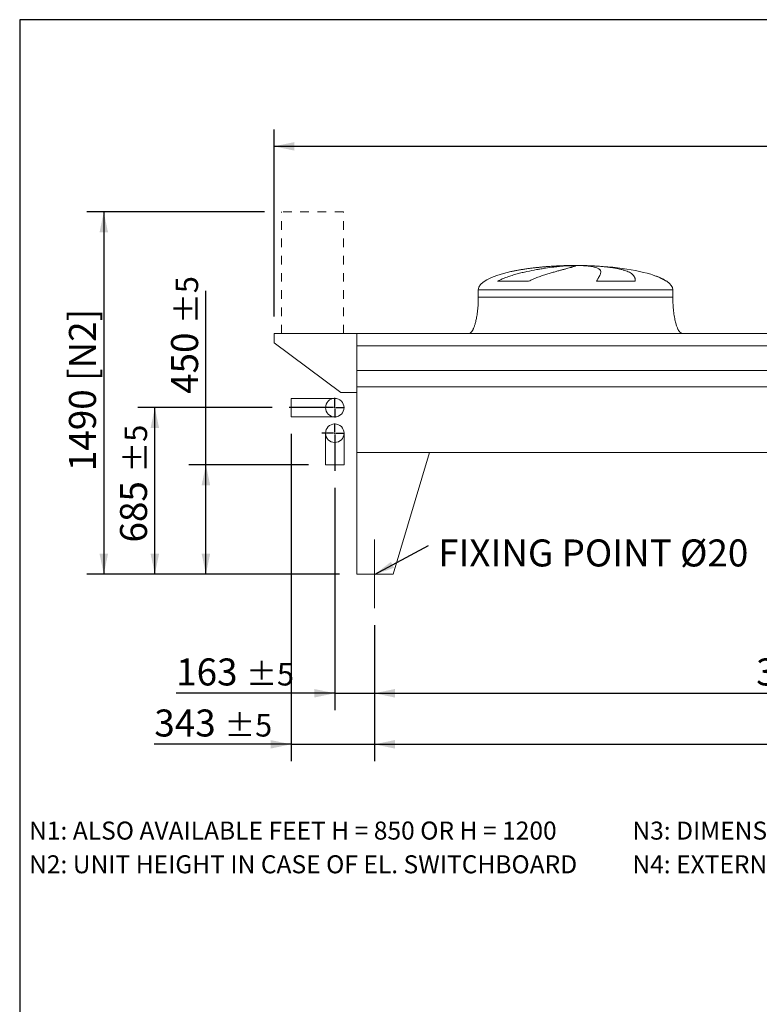
# Model space of a CAD drawing. Units: millimetres. Extents: x 205 to 14539, y 134 to 10173.
# Drawn here: x 205 to 3246, y 6123 to 10173 of the extents above; entities that cross this region are included whole.
import ezdxf

# ---------------------------------------------------------------- set-up
doc = ezdxf.new("R2010")
doc.units = ezdxf.units.MM
doc.header["$LTSCALE"] = 70
for name, pattern in [('SLD-Center', [19.05, 15.24, -1.27, 1.27, -1.27]), ('SLD-Solid', [0]), ('SLD-Stitch', [1.016, 0.508, -0.508])]:
    doc.linetypes.add(name, pattern=pattern)
doc.layers.add('GEOMETRY', color=7, linetype='SLD-Solid')
doc.layers.add('TITLE', color=7, linetype='SLD-Solid')
doc.styles.add('SLDTEXTSTYLE0', font='TXT', dxfattribs={"width": 0.605})
doc.dimstyles.new('SLDDIMSTYLE1', dxfattribs={"dimtxt": 107.869384765625, "dimasz": 83.99999999999999, "dimexe": 0, "dimexo": 0.0625, "dimgap": 26.96734619140625, "dimtad": 1, "dimdec": 0, "dimrnd": 1e-09, "dimzin": 12, "dimdsep": 46, "dimtxsty": 'SLDTEXTSTYLE0', "dimsah": 1, "dimcen": 0.09, "dimadec": 0, "dimazin": 3, "dimtol": 1, "dimtp": 5, "dimtm": 5, "dimtfac": 1, "dimtdec": 0, "dimtofl": 0, "dimtmove": 0, "dimatfit": 3, "dimfxl": 1, "dimfrac": 2, "dimtolj": 1, "dimarcsym": 0})
doc.dimstyles.new('SLDDIMSTYLE2', dxfattribs={"dimtxt": 107.869384765625, "dimasz": 83.99999999999999, "dimexe": 0, "dimexo": 0.0625, "dimgap": 26.96734619140625, "dimtad": 1, "dimdec": 0, "dimrnd": 1e-09, "dimzin": 12, "dimdsep": 46, "dimtxsty": 'SLDTEXTSTYLE0', "dimsah": 1, "dimcen": 0.09, "dimadec": 0, "dimazin": 3, "dimtol": 1, "dimtp": 7, "dimtm": 7, "dimtfac": 1, "dimtdec": 0, "dimtofl": 0, "dimtmove": 0, "dimatfit": 3, "dimfxl": 1, "dimfrac": 2, "dimtolj": 1, "dimarcsym": 0})
doc.dimstyles.new('SLDDIMSTYLE3', dxfattribs={"dimtxt": 107.869384765625, "dimasz": 83.99999999999999, "dimexe": 0, "dimexo": 0.0625, "dimgap": 26.96734619140625, "dimtad": 1, "dimdec": 0, "dimrnd": 1e-09, "dimzin": 12, "dimdsep": 46, "dimtxsty": 'SLDTEXTSTYLE0', "dimsah": 1, "dimcen": 0.09, "dimadec": 0, "dimazin": 3, "dimtol": 1, "dimtp": 5, "dimtm": 5, "dimtfac": 1, "dimtdec": 0, "dimtmove": 0, "dimatfit": 0, "dimfxl": 1, "dimfrac": 2, "dimtolj": 1, "dimarcsym": 0})
doc.dimstyles.new('SLDDIMSTYLE4', dxfattribs={"dimtxt": 107.869384765625, "dimasz": 83.99999999999999, "dimexe": 0, "dimexo": 0.0625, "dimgap": 26.96734619140625, "dimtad": 1, "dimdec": 0, "dimrnd": 1e-09, "dimzin": 12, "dimdsep": 46, "dimtxsty": 'SLDTEXTSTYLE0', "dimsah": 1, "dimcen": 0.09, "dimadec": 0, "dimazin": 3, "dimtfac": 1, "dimtdec": 0, "dimtofl": 0, "dimtmove": 0, "dimatfit": 3, "dimfxl": 1, "dimfrac": 2, "dimtolj": 1, "dimtzin": 12, "dimarcsym": 0})
doc.dimstyles.new('SLDDIMSTYLE6', dxfattribs={"dimtxt": 0.18, "dimasz": 83.99999999999999, "dimexe": 0, "dimexo": 0.0625, "dimgap": 0, "dimtad": 0, "dimtih": 1, "dimtoh": 1, "dimdec": 0, "dimrnd": 1e-09, "dimzin": 0, "dimdsep": 46, "dimtxsty": 'Standard', "dimsah": 1, "dimcen": 0.09, "dimadec": 0, "dimazin": 0, "dimtfac": 83.99999999999999, "dimtdec": 0, "dimtofl": 0, "dimtmove": 0, "dimatfit": 3, "dimfxl": 1, "dimfrac": 2, "dimtolj": 1, "dimtzin": 0, "dimarcsym": 0})

# ---------------------------------------------------------------- blocks, each defined once
blk = doc.blocks.new('_D_9')
at = {"layer": 'GEOMETRY'}
for p, q in [((1211.753169564339, 9382.352158920023), (480.7312428350651, 9382.352158920023)), ((550.7312428350651, 9382.352158920023), (550.7312428350651, 7892.352158920024)), ((1520.731242835068, 7892.352158920024), (480.7312428350651, 7892.352158920024))]:
    blk.add_line(p, q, dxfattribs=at)
for points in [[(550.7312428350651, 9382.352158920023), (533.2312428350651, 9298.352158920023), (568.2312428350651, 9298.352158920023)], [(550.7312428350651, 7892.352158920024), (568.2312428350651, 7976.352158920024), (533.2312428350651, 7976.352158920024)]]:
    blk.add_solid(points, dxfattribs=at)
at = {"layer": 'GEOMETRY', "char_height": 111.125, "attachment_point": 1, "rotation": 90.00000000000041, "style": 'SLDTEXTSTYLE0'}
for s, insert in [('[N2]', (407.4835902529046, 8687.255542465598)), ('1490', (407.4835902529072, 8316.324401320071))]:
    blk.add_mtext(s, dxfattribs=dict(at, insert=insert))
blk = doc.blocks.new('_D_11')
at = {"layer": 'GEOMETRY'}
for p, q in [((1243.696564671541, 8577.352158920023), (690.7312428350674, 8577.352158920023)), ((760.7312428350675, 7892.352158920023), (760.7312428350675, 8577.352158920023)), ((1520.731242835068, 7892.352158920023), (690.7312428350675, 7892.352158920023))]:
    blk.add_line(p, q, dxfattribs=at)
for points in [[(760.7312428350675, 8577.352158920023), (743.2312428350675, 8493.352158920023), (778.2312428350675, 8493.352158920023)], [(760.7312428350675, 7892.352158920023), (778.2312428350675, 7976.352158920023), (743.2312428350675, 7976.352158920023)]]:
    blk.add_solid(points, dxfattribs=at)
at = {"layer": 'GEOMETRY', "attachment_point": 1, "rotation": 90, "style": 'SLDTEXTSTYLE0'}
for s, insert, char_height in [('±5', (636.1106302467546, 8310.736126721951), 92.60416666666667), ('685', (617.4835902529074, 8022.634272919151), 111.125)]:
    blk.add_mtext(s, dxfattribs=dict(at, insert=insert, char_height=char_height))
blk = doc.blocks.new('_D_12')
at = {"layer": 'GEOMETRY'}
for p, q in [((1663.731242835068, 7682.352158920024), (1663.731242835068, 7122.342351819764)), ((10317.73124283507, 7682.352158920024), (10317.73124283507, 7122.342351819764)), ((1663.731242835068, 7192.342351819764), (10317.73124283507, 7192.342351819764))]:
    blk.add_line(p, q, dxfattribs=at)
for points in [[(1663.731242835068, 7192.342351819764), (1747.731242835068, 7174.842351819764), (1747.731242835068, 7209.842351819764)], [(10317.73124283507, 7192.342351819764), (10233.73124283507, 7209.842351819764), (10233.73124283507, 7174.842351819764)]]:
    blk.add_solid(points, dxfattribs=at)
at = {"layer": 'GEOMETRY', "attachment_point": 1, "style": 'SLDTEXTSTYLE0'}
for s, insert, char_height in [('8654', (5737.355944491469, 7335.590004401924), 111.125), ('±5', (6107.772622979724, 7316.962964408076), 92.60416666666667)]:
    blk.add_mtext(s, dxfattribs=dict(at, insert=insert, char_height=char_height))
blk = doc.blocks.new('_D_13')
at = {"layer": 'GEOMETRY'}
for p, q in [((1250.731242835068, 8952.352158920023), (1250.731242835068, 9722.352158920023)), ((10480.73124283507, 8733.352158920023), (10480.73124283507, 9722.352158920023)), ((10480.73124283507, 9652.35215892002), (1250.731242835068, 9652.35215892002))]:
    blk.add_line(p, q, dxfattribs=at)
for points in [[(1250.731242835068, 9652.35215892002), (1334.731242835068, 9634.85215892002), (1334.731242835068, 9669.85215892002)], [(10480.73124283507, 9652.35215892002), (10396.73124283507, 9669.85215892002), (10396.73124283507, 9634.85215892002)]]:
    blk.add_solid(points, dxfattribs=at)
at = {"layer": 'GEOMETRY', "attachment_point": 1, "style": 'SLDTEXTSTYLE0'}
for s, insert, char_height in [('9230', (5612.355944491469, 9795.59981150218), 111.125), ('±7', (5982.772622979724, 9776.97277150833), 92.60416666666667)]:
    blk.add_mtext(s, dxfattribs=dict(at, insert=insert, char_height=char_height))
blk = doc.blocks.new('_D_16')
at = {"layer": 'GEOMETRY'}
for p, q in [((1500.731242835068, 8247.548766839618), (1500.731242835068, 7332.342351819763)), ((1663.731242835068, 7682.352158920024), (1663.731242835068, 7332.342351819763)), ((1500.731242835068, 7402.342351819763), (848.3982159591045, 7402.342351819763)), ((1500.731242835068, 7402.342351819763), (1663.731242835068, 7402.342351819763)), ((1663.731242835068, 7402.342351819763), (1859.731242835068, 7402.342351819763))]:
    blk.add_line(p, q, dxfattribs=at)
for points in [[(1500.731242835068, 7402.342351819763), (1416.731242835068, 7419.842351819763), (1416.731242835068, 7384.842351819763)], [(1663.731242835068, 7402.342351819763), (1747.731242835068, 7384.842351819763), (1747.731242835068, 7419.842351819763)]]:
    blk.add_solid(points, dxfattribs=at)
at = {"layer": 'GEOMETRY', "attachment_point": 1, "style": 'SLDTEXTSTYLE0'}
for s, insert, char_height in [('163', (848.3982159591045, 7545.590004401922), 111.125), ('±5', (1136.500069761905, 7526.962964408074), 92.60416666666667)]:
    blk.add_mtext(s, dxfattribs=dict(at, insert=insert, char_height=char_height))
blk = doc.blocks.new('_D_17')
at = {"layer": 'GEOMETRY'}
for p, q in [((1320.731242835068, 8469.352158920023), (1320.731242835068, 7122.342351819763)), ((1663.731242835068, 7682.352158920024), (1663.731242835068, 7122.342351819763)), ((1320.731242835068, 7192.342351819763), (758.5133568341906, 7192.342351819763)), ((1320.731242835068, 7192.342351819763), (1663.731242835068, 7192.342351819763)), ((1663.731242835068, 7192.342351819763), (1859.731242835068, 7192.342351819763))]:
    blk.add_line(p, q, dxfattribs=at)
for points in [[(1320.731242835068, 7192.342351819763), (1236.731242835068, 7209.842351819763), (1236.731242835068, 7174.842351819763)], [(1663.731242835068, 7192.342351819763), (1747.731242835068, 7174.842351819763), (1747.731242835068, 7209.842351819763)]]:
    blk.add_solid(points, dxfattribs=at)
at = {"layer": 'GEOMETRY', "attachment_point": 1, "style": 'SLDTEXTSTYLE0'}
for s, insert, char_height in [('343', (758.5133568341902, 7335.590004401924), 111.125), ('±5', (1046.61521063699, 7316.962964408076), 92.60416666666667)]:
    blk.add_mtext(s, dxfattribs=dict(at, insert=insert, char_height=char_height))
blk = doc.blocks.new('_D_18')
at = {"layer": 'GEOMETRY'}
for p, q in [((970.7312428350687, 8342.352158920023), (970.7312428350687, 9058.423336155525)), ((1392.731242835068, 8342.352158920023), (900.7312428350685, 8342.352158920023)), ((970.7312428350687, 7892.352158920023), (970.7312428350687, 8342.352158920023)), ((1520.731242835068, 7892.352158920023), (900.7312428350685, 7892.352158920023))]:
    blk.add_line(p, q, dxfattribs=at)
for points in [[(970.7312428350687, 8342.352158920023), (953.2312428350687, 8258.352158920023), (988.2312428350687, 8258.352158920023)], [(970.7312428350687, 7892.352158920023), (988.2312428350687, 7976.352158920023), (953.2312428350687, 7976.352158920023)]]:
    blk.add_solid(points, dxfattribs=at)
at = {"layer": 'GEOMETRY', "attachment_point": 1, "rotation": 90, "style": 'SLDTEXTSTYLE0'}
for s, insert, char_height in [('±5', (846.1106302467562, 8922.089417956582), 92.60416666666667), ('450', (827.483590252909, 8633.987564153782), 111.125)]:
    blk.add_mtext(s, dxfattribs=dict(at, insert=insert, char_height=char_height))
blk = doc.blocks.new('_D_19')
at = {"layer": 'GEOMETRY'}
for p, q in [((1663.731242835068, 7682.352158920024), (1663.731242835068, 7332.342351819763)), ((5067.731242835069, 7682.352158920024), (5067.731242835069, 7332.342351819763)), ((1663.731242835068, 7402.342351819763), (5067.731242835069, 7402.342351819763))]:
    blk.add_line(p, q, dxfattribs=at)
for points in [[(1663.731242835068, 7402.342351819763), (1747.731242835068, 7384.842351819763), (1747.731242835068, 7419.842351819763)], [(5067.731242835069, 7402.342351819763), (4983.731242835069, 7419.842351819763), (4983.731242835069, 7384.842351819763)]]:
    blk.add_solid(points, dxfattribs=at)
at = {"layer": 'GEOMETRY', "insert": (3233.285975244539, 7545.590004401922), "char_height": 111.125, "attachment_point": 1, "style": 'SLDTEXTSTYLE0'}
blk.add_mtext('3404', dxfattribs=at)
blk = doc.blocks.new('SW_NOTE_3')
at = {"layer": 'GEOMETRY', "color": 0, "insert": (39.59570594796163, 25.48040819682781), "char_height": 111.125, "attachment_point": 1, "style": 'SLDTEXTSTYLE0'}
blk.add_mtext('FIXING POINT Ø20', dxfattribs=at)
blk = doc.blocks.new('SW_CENTERMARKSYMBOL_2')
at = {"layer": 'GEOMETRY', "color": 0}
for p, q in [((-4.999999999999866, 0), (-53.21786545025714, 0)), ((0, 0), (-2.499999999999933, 0)), ((0, 5.000000000000837), (0, 40.49999999999998)), ((0, 0), (0, 2.500000000000418)), ((0, 0), (0, -2.499999999999447)), ((0, 0), (2.499999999999933, 0)), ((4.999999999999866, 0), (40.49999999999998, 0)), ((0, -4.999999999999866), (0, -154.8033920804035))]:
    blk.add_line(p, q, dxfattribs=at)
blk = doc.blocks.new('SW_CENTERMARKSYMBOL_3')
at = {"layer": 'GEOMETRY', "color": 0}
for p, q in [((-4.999999999999866, 0), (-187.0346781635273, 0)), ((0, 0), (-2.499999999999933, 0)), ((0, 4.999999999999866), (0, 40.49999999999998)), ((0, 0), (0, 2.500000000000418)), ((0, 0), (0, -2.499999999999447)), ((0, 0), (2.499999999999933, 0)), ((4.999999999999866, 0), (40.49999999999998, 0)), ((0, -4.999999999999866), (0, -40.49999999999998))]:
    blk.add_line(p, q, dxfattribs=at)

msp = doc.modelspace()

# ---------------------------------------------------------------- linework, layer by layer
at = {"color": 8, "linetype": 'SLD-Solid', "lineweight": 15}
for p, q in [((2435.731242835069, 9161.402335598312), (2438.423134438835, 9161.402335598312)), ((2515.73124283507, 9162.156655311719), (2465.731242835069, 9162.156655311719)), ((2865.73124283507, 9097.15068618771), (2864.419253372538, 9097.15068618771)), ((2090.731242835068, 9062.352158920023), (2890.731242835069, 9062.352158920023))]:
    msp.add_line(p, q, dxfattribs=at)
at = {"color": 7, "linetype": 'SLD-Solid', "lineweight": 15}
for p, q in [((2459.184538835761, 9161.402335598312), (2490.731242835069, 9161.402335598312)), ((2523.831069108432, 9161.402335598312), (2543.039351231302, 9161.402335598312)), ((2297.320920429057, 9097.15068618771), (2169.989396912879, 9097.15068618771)), ((2736.514584485238, 9097.15068618771), (2576.399936756537, 9097.15068618771)), ((2090.731242835068, 9062.352158920023), (2090.731242835068, 9032.352158920023)), ((2890.731242835069, 9032.352158920023), (2890.731242835069, 9062.352158920023)), ((1250.731242835069, 8882.352158920023), (1250.731242835069, 8844.352158920023)), ((1590.731242835068, 8882.352158920023), (1250.731242835069, 8882.352158920023)), ((3325.731242835068, 8882.352158920023), (1590.731242835068, 8882.352158920023)), ((1590.731242835068, 8831.866519328978), (1590.731242835068, 8882.352158920023)), ((1590.731242835068, 8640.352158920023), (1590.731242835068, 8882.352158920023)), ((1250.731242835069, 8844.352158920023), (1525.731242835068, 8640.352158920023)), ((3325.731242835068, 8831.866519328978), (1590.731242835068, 8831.866519328978)), ((3325.731242835068, 8730.352158920023), (1590.731242835068, 8730.352158920023)), ((1525.731242835068, 8640.352158920023), (1590.731242835068, 8640.352158920023)), ((3325.731242835068, 8663.352158920023), (1590.731242835068, 8663.352158920023)), ((1590.731242835068, 8392.352158920023), (1590.731242835068, 8663.352158920023)), ((1500.731242835069, 8615.352158920023), (1320.731242835069, 8615.352158920023)), ((1320.731242835069, 8577.352158920023), (1320.731242835069, 8615.352158920023)), ((1320.731242835069, 8539.352158920023), (1320.731242835069, 8577.352158920023)), ((1320.731242835069, 8539.352158920023), (1500.731242835069, 8539.352158920023)), ((1462.731242835068, 8472.352158920023), (1462.731242835068, 8342.352158920023)), ((1538.731242835069, 8342.352158920023), (1538.731242835069, 8472.352158920023)), ((1590.731242835068, 8392.352158920023), (1590.731242835068, 7892.352158920023)), ((1590.731242835068, 8392.352158920023), (1890.731242835068, 8392.352158920023)), ((10390.73124283507, 8392.352158920023), (1590.731242835068, 8392.352158920023)), ((1890.731242835068, 8392.352158920023), (1740.731242835068, 7892.352158920023)), ((1538.731242835069, 8342.352158920023), (1462.731242835068, 8342.352158920023)), ((1740.731242835069, 7892.352158920023), (1590.731242835068, 7892.352158920023))]:
    msp.add_line(p, q, dxfattribs=at)
for centre in [(1500.731242835069, 8577.352158920023), (1500.731242835069, 8472.352158920023)]:
    msp.add_circle(centre, 38.00000000000045, dxfattribs=at)
for major_axis, ratio, start_param, end_param in [((-400.0000000000004, 0), 0.2499999999999997, 4.850325976803076, 5.440605932575808), ((-400.0000000000004, 0), 0.2499999999999997, 4.774929742181188, 4.850325976803076), ((-400.0000000000004, 0), 0.2499999999999997, 4.712388980384693, 4.774929742181188), ((400.0000000000004, 0), 0.2499999999999952, 1.508255564998404, 1.570796326794897), ((400.0000000000004, 0), 0.2499999999999952, 0.6326387457871955, 1.508255564998404), ((-400.0000000000004, 0), 0.2499999999999997, 5.440605932575808, 6.283185307179586), ((400.0000000000004, 0), 0.2499999999999952, 0.3554212016902222, 0.6326387457871955), ((400.0000000000004, 0), 0.2499999999999952, 0, 0.3554212016902222)]:
    msp.add_ellipse((2490.731242835069, 9062.352158920023), major_axis=major_axis, ratio=ratio, start_param=start_param, end_param=end_param, dxfattribs=at)
for points, knots in [([(2169.989396912879, 9097.15068618771), (2173.162976491699, 9098.971003119079), (2176.384282254612, 9100.666055137197), (2182.892871050187, 9103.87665143867), (2186.180436624562, 9105.391511701257), (2192.804444867022, 9108.282801066125), (2196.141008102706, 9109.658938700148), (2202.851671667949, 9112.299920882062), (2206.225831107216, 9113.564622766815), (2213.003715546118, 9116.001709276563), (2216.407472564161, 9117.174016778723), (2223.238689867304, 9119.440164013664), (2226.668377533634, 9120.534637932347), (2236.972243768509, 9123.711707761251), (2243.810598398056, 9125.673774955187), (2257.408709364568, 9129.359406556807), (2264.16860746011, 9131.082412043128), (2277.598816731858, 9134.33508468736), (2284.269196496294, 9135.864489281928), (2304.133037747886, 9140.208276330668), (2317.179327671011, 9142.780990319212), (2331.600738011752, 9145.39275979965), (2333.19943564874, 9145.67893940491), (2336.378496252554, 9146.241576434215), (2337.96026591085, 9146.518290340255), (2342.682366101362, 9147.335060078078), (2345.799492236046, 9147.861754439919), (2355.058476714665, 9149.391505616302), (2361.108013028182, 9150.344360727773), (2378.888133414718, 9153.0215329813), (2390.25149805979, 9154.565848412793), (2406.543357015332, 9156.567777550315), (2411.848140342785, 9157.182281245714), (2419.611239424695, 9158.027574468279), (2422.169640712329, 9158.296874856216), (2427.197250499804, 9158.807875863491), (2429.668205510176, 9159.04979085902), (2441.809526305688, 9160.193193882542), (2450.84196835135, 9160.897562692651), (2459.184538835761, 9161.402335598312)], [0, 0, 0, 0, 0.03124999999999989, 0.03124999999999989, 0.06249999999999978, 0.06249999999999978, 0.09374999999999967, 0.09374999999999967, 0.1249999999999996, 0.1249999999999996, 0.1562499999999994, 0.1562499999999994, 0.1874999999999993, 0.1874999999999993, 0.2499999999999991, 0.2499999999999991, 0.3124999999999989, 0.3124999999999989, 0.3749999999999987, 0.3749999999999987, 0.4999999999999978, 0.4999999999999978, 0.5156249999999977, 0.5156249999999977, 0.5312499999999973, 0.5312499999999973, 0.5624999999999972, 0.5624999999999972, 0.6249999999999974, 0.6249999999999974, 0.7499999999999981, 0.7499999999999981, 0.8124999999999984, 0.8124999999999984, 0.8437499999999986, 0.8437499999999986, 0.8749999999999987, 0.8749999999999987, 1, 1, 1, 1]), ([(2490.731242835069, 9161.402335598312), (2490.731242835069, 9161.140111554467), (2490.425935154378, 9160.824844679404), (2489.224735238123, 9160.088616021123), (2488.328796382151, 9159.667653374574), (2485.954354233143, 9158.717280255956), (2484.4758418298, 9158.187881204401), (2480.933254087914, 9157.014607978752), (2478.869204904233, 9156.370759873545), (2475.914245332582, 9155.48824572354), (2475.303769742033, 9155.307640700883), (2474.049921835138, 9154.939897064412), (2473.406325179301, 9154.752687289187), (2471.426039806858, 9154.180949684369), (2470.039876267695, 9153.78632046435), (2465.68687401137, 9152.56102112268), (2462.525817505547, 9151.68906234973), (2455.696245213095, 9149.826853923394), (2452.027707461022, 9148.836636884424), (2444.184593944849, 9146.725526782568), (2440.010021426069, 9145.604692644976), (2434.470882703408, 9144.110710917716), (2433.346986729983, 9143.807251003496), (2431.066852396249, 9143.190648626523), (2429.912048687075, 9142.877892768427), (2426.414274980141, 9141.92874423089), (2424.03386810494, 9141.280377555879), (2416.750526241576, 9139.28557620522), (2411.7056370162, 9137.889691025426), (2401.2515107667, 9134.94522549284), (2395.842216343107, 9133.396781834914), (2384.668789710373, 9130.117111916099), (2378.904584180484, 9128.386152065921), (2369.997170308634, 9125.618587903244), (2366.983025972888, 9124.666929397688), (2360.874561125401, 9122.700181919457), (2357.797160191665, 9121.690552896078), (2348.501646633838, 9118.571671366984), (2342.219710621602, 9116.374064825546), (2332.700368403352, 9112.832968593446), (2329.511279391071, 9111.61148655291), (2323.108441641978, 9109.068673788064), (2319.894643110487, 9107.747471296983), (2313.452326053847, 9104.980192226929), (2310.2237078265, 9103.534375660276), (2303.766500973272, 9100.479833922498), (2300.537683320826, 9098.871712198617), (2297.320920429057, 9097.15068618771)], [0, 0, 0, 0, 0.06250000000000354, 0.06250000000000354, 0.1250000000000071, 0.1250000000000071, 0.1875000000000106, 0.1875000000000106, 0.2500000000000142, 0.2500000000000142, 0.2656250000000145, 0.2656250000000145, 0.2812500000000148, 0.2812500000000148, 0.3125000000000154, 0.3125000000000154, 0.3750000000000158, 0.3750000000000158, 0.4375000000000162, 0.4375000000000162, 0.5000000000000165, 0.5000000000000165, 0.5156250000000162, 0.5156250000000162, 0.5312500000000159, 0.5312500000000159, 0.562500000000015, 0.562500000000015, 0.6250000000000134, 0.6250000000000134, 0.6875000000000119, 0.6875000000000119, 0.7500000000000102, 0.7500000000000102, 0.7812500000000091, 0.7812500000000091, 0.812500000000008, 0.812500000000008, 0.8750000000000054, 0.8750000000000054, 0.9062500000000041, 0.9062500000000041, 0.9375000000000028, 0.9375000000000028, 0.9687500000000014, 0.9687500000000014, 1, 1, 1, 1]), ([(2576.399936756537, 9097.15068618771), (2577.402116654763, 9098.971003119079), (2578.378200134612, 9100.666055137197), (2580.262856337891, 9103.87665143867), (2581.171559935821, 9105.391511701257), (2582.911938064772, 9108.282801066125), (2583.743670527978, 9109.658938700148), (2585.323289071922, 9112.299920882062), (2586.071204708191, 9113.564622766815), (2587.477896164675, 9116.001709276563), (2588.136688761004, 9117.174016778723), (2589.360718745067, 9119.440164013662), (2589.926295863695, 9120.534637932347), (2591.474712524951, 9123.711707761251), (2592.301943234125, 9125.673774955187), (2593.542403648037, 9129.359406556807), (2593.955707226017, 9131.082412043128), (2594.363837834085, 9134.33508468736), (2594.358705956435, 9135.864489281928), (2593.705224154246, 9140.208276330666), (2592.421069471312, 9142.780990319212), (2589.965269342699, 9145.39275979965), (2589.678300688952, 9145.67893940491), (2589.078141909661, 9146.241576434215), (2588.764720155382, 9146.518290340255), (2587.78462751947, 9147.335060078078), (2587.078138274685, 9147.861754439919), (2584.800656861198, 9149.391505616302), (2583.071790869743, 9150.344360727773), (2577.258588024846, 9153.0215329813), (2572.549946727421, 9154.565848412794), (2564.216645561813, 9156.567777550315), (2561.226593632805, 9157.182281245714), (2556.415035647628, 9158.027574468279), (2554.754530378373, 9158.296874856218), (2551.339012545593, 9158.807875863491), (2549.583116213089, 9159.04979085902), (2540.563941359246, 9160.193193882542), (2532.584364974566, 9160.897562692651), (2523.831069108432, 9161.402335598312)], [0, 0, 0, 0, 0.03124999999999974, 0.03124999999999974, 0.06249999999999947, 0.06249999999999947, 0.09374999999999921, 0.09374999999999921, 0.1249999999999989, 0.1249999999999989, 0.1562499999999987, 0.1562499999999987, 0.1874999999999984, 0.1874999999999984, 0.2499999999999979, 0.2499999999999979, 0.3124999999999973, 0.3124999999999973, 0.3749999999999968, 0.3749999999999968, 0.4999999999999947, 0.4999999999999947, 0.5156249999999948, 0.5156249999999948, 0.5312499999999949, 0.5312499999999949, 0.562499999999996, 0.562499999999996, 0.6249999999999974, 0.6249999999999974, 0.7499999999999994, 0.7499999999999994, 0.8124999999999998, 0.8124999999999998, 0.84375, 0.84375, 0.8750000000000001, 0.8750000000000001, 1, 1, 1, 1]), ([(2543.039351231302, 9161.402335598312), (2550.225420244563, 9161.140111554467), (2557.265136377328, 9160.824844679404), (2571.061269969855, 9160.088616021123), (2577.817665538138, 9159.667653374574), (2591.050740932787, 9158.717280255956), (2597.527417212453, 9158.187881204401), (2610.199269244188, 9157.014607978752), (2616.394458891998, 9156.370759873545), (2623.957940926939, 9155.48824572354), (2625.463223037991, 9155.307640700883), (2628.443908514683, 9154.939897064409), (2629.920025622484, 9154.752687289187), (2634.306117897623, 9154.180949684369), (2637.173851969506, 9153.78632046435), (2645.610742123213, 9152.56102112268), (2651.013845940745, 9151.68906234973), (2661.3847144424, 9149.826853923394), (2666.352465617497, 9148.836636884424), (2675.852050341175, 9146.725526782568), (2680.383894897388, 9145.604692644976), (2685.770823945514, 9144.110710917716), (2686.834295363344, 9143.807251003496), (2688.933189293556, 9143.190648626523), (2689.967232979179, 9142.877892768427), (2693.01416761655, 9141.92874423089), (2694.975672112425, 9141.280377555879), (2700.654724743798, 9139.28557620522), (2704.167111079564, 9137.889691025426), (2710.657585091978, 9134.94522549284), (2713.635636738702, 9133.396781834914), (2719.061182728836, 9130.117111916099), (2721.50865854187, 9128.386152065921), (2724.778495518869, 9125.618587903244), (2725.801940007698, 9124.666929397688), (2727.711694879765, 9122.700181919457), (2728.592792321062, 9121.690552896076), (2731.020080587486, 9118.571671366984), (2732.350386685481, 9116.374064825546), (2733.93196012342, 9112.832968593446), (2734.390130402693, 9111.61148655291), (2735.171237691094, 9109.068673788064), (2735.494161757499, 9107.747471296982), (2736.007811094274, 9104.980192226929), (2736.198513017028, 9103.534375660276), (2736.451511766992, 9100.4798339225), (2736.513759829021, 9098.871712198617), (2736.514584485238, 9097.15068618771)], [0, 0, 0, 0, 0.06249999999999437, 0.06249999999999437, 0.1249999999999887, 0.1249999999999887, 0.1874999999999831, 0.1874999999999831, 0.2499999999999775, 0.2499999999999775, 0.2656249999999766, 0.2656249999999766, 0.2812499999999757, 0.2812499999999757, 0.3124999999999761, 0.3124999999999761, 0.3749999999999776, 0.3749999999999776, 0.437499999999979, 0.437499999999979, 0.4999999999999805, 0.4999999999999805, 0.5156249999999808, 0.5156249999999808, 0.5312499999999812, 0.5312499999999812, 0.5624999999999818, 0.5624999999999818, 0.6249999999999839, 0.6249999999999839, 0.6874999999999861, 0.6874999999999861, 0.7499999999999882, 0.7499999999999882, 0.7812499999999899, 0.7812499999999899, 0.8124999999999915, 0.8124999999999915, 0.8749999999999944, 0.8749999999999944, 0.9062499999999959, 0.9062499999999959, 0.9374999999999973, 0.9374999999999973, 0.9687499999999987, 0.9687499999999987, 1, 1, 1, 1]), ([(2090.731242835068, 9032.352158920023), (2090.695671663726, 9027.536713851143), (2090.625186476881, 9017.994786143698), (2090.061287990484, 9003.896462591716), (2089.186790208142, 8990.289623820287), (2088.004568931775, 8977.367674242914), (2086.566768977955, 8965.287991236892), (2084.948722897627, 8954.350342626307), (2083.215361764891, 8944.58638364355), (2081.428261049385, 8935.986332309289), (2079.590697268968, 8928.327643539626), (2077.741522986434, 8921.583041166065), (2075.848798256606, 8915.49245813361), (2073.937984558298, 8910.066702052083), (2072.030984618379, 8905.29976469563), (2070.256255342316, 8901.368473734918), (2068.63586449105, 8898.166858947274), (2067.20712341086, 8895.631264259047), (2065.754787601389, 8893.292613598824), (2064.021208005942, 8890.794777697041), (2061.9040999366, 8888.2261473479), (2059.48378790615, 8885.887271840847), (2056.912445306655, 8884.04278575294), (2053.96764582422, 8882.64573753832), (2051.815564849059, 8882.450519278644), (2050.731242835068, 8882.352158920023)], [0, 0, 0, 0, 0.08918102144821426, 0.1767144775535684, 0.2612700687649843, 0.3416808293210755, 0.417001082895287, 0.4865403385840209, 0.5464246884623181, 0.6006353143640871, 0.6491941372408946, 0.692267749725395, 0.7301334829038763, 0.767292300888234, 0.7987735261793716, 0.8251921595736249, 0.8471502542954283, 0.8652084018057985, 0.8790755518858441, 0.8981233069692067, 0.9214798344606657, 0.9406175212610602, 0.9602647765482148, 0.9799794812477264, 1, 1, 1, 1]), ([(2930.731242835069, 8882.352158920023), (2930.130741736367, 8882.381701305667), (2928.963476689244, 8882.439126336605), (2926.81847012119, 8882.991320880144), (2924.552766435036, 8884.051448794029), (2922.456268621128, 8885.544530976087), (2921.034862490707, 8886.80473752933), (2920.08871474537, 8887.749917862731), (2919.365100261619, 8888.526726844453), (2918.623132144705, 8889.378271734604), (2917.579143203465, 8890.665290158488), (2916.198716237819, 8892.551320158234), (2914.467845078102, 8895.241747686707), (2912.537780407873, 8898.675891735393), (2910.429706327337, 8902.991527747565), (2908.237521917132, 8908.180324516681), (2905.992159510747, 8914.320939819694), (2903.732184099583, 8921.476673056646), (2901.466976513135, 8929.845241880359), (2899.254444494332, 8939.48466164464), (2897.159357657238, 8950.41145040754), (2895.291695671687, 8962.32723720174), (2893.69587138819, 8975.10027762444), (2892.408291022629, 8988.551756102732), (2891.457597386045, 9002.727163612519), (2890.846061325075, 9017.409275356651), (2890.769733451209, 9027.342854275626), (2890.731242835069, 9032.352158920023)], [0, 0, 0, 0, 0.01110750167414889, 0.02159096543392922, 0.04079394173386674, 0.05706027631254681, 0.06909993353698339, 0.07593683175658794, 0.08182082151093369, 0.08875695186002516, 0.09684881303241728, 0.1125044419447222, 0.1320124983836922, 0.1560582933863944, 0.1854149496467172, 0.2209123735415605, 0.2603244724772094, 0.3064549056323138, 0.3598381341357333, 0.4208362037553823, 0.4895665585837676, 0.5658354143612616, 0.6441576553715211, 0.7279159818187196, 0.816045569528286, 0.9072354696695845, 1, 1, 1, 1])]:
    msp.add_open_spline(points, degree=3, knots=knots, dxfattribs=at)
at = {"color": 8, "linetype": 'SLD-Solid', "lineweight": 15}
for points, knots in [([(2438.423134438835, 9161.402335598312), (2433.549109064633, 9161.210865121671), (2423.797299275894, 9160.82777649882), (2408.895988938084, 9160.061912894502), (2393.706199652288, 9159.146237894916), (2378.24568868977, 9158.059873650198), (2362.56983381162, 9156.800265139927), (2347.021772801967, 9155.387965050635), (2331.65316890971, 9153.825839577768), (2316.508949668388, 9152.116788048685), (2301.345310789423, 9150.22431969899), (2286.214196299578, 9148.138817312096), (2271.172902981964, 9145.847322334697), (2256.492426289958, 9143.38340449351), (2242.256751042473, 9140.722277388191), (2231.645189102031, 9138.596528336184), (2225.899506507267, 9137.273894839233), (2224.611717911823, 9136.977450978085)], [0, 0, 0, 0, 0.06903176423934208, 0.1381167684941026, 0.207148713683063, 0.2781823097095424, 0.3492736507202383, 0.4203075605764965, 0.4893353941955549, 0.5584158243544443, 0.6274440147530493, 0.6984412681016066, 0.7694952469358751, 0.8404929168383282, 0.9101509181104115, 0.9798619883607765, 1, 1, 1, 1]), ([(2864.419253372538, 9097.15068618771), (2861.902776217193, 9098.855414562606), (2856.867061975933, 9102.266740962576), (2848.840215768229, 9106.698326621414), (2839.091774753411, 9111.495716425976), (2827.384884252793, 9116.410706665276), (2818.230860963013, 9119.910327098552), (2813.370176595149, 9121.455877859808), (2813.229388713572, 9121.50064415218)], [0, 0, 0, 0, 0.1636881545209525, 0.3275558330008553, 0.4913503613964466, 0.7419237655165943, 0.992524919622751, 1, 1, 1, 1]), ([(2090.731242835068, 9032.352158920023), (2090.731242835068, 9032.352158920023), (2091.374310799586, 9032.352158920023), (2093.940393532797, 9032.352158920023), (2095.863404330312, 9032.352158920023), (2100.970857017252, 9032.352158920023), (2104.155291002561, 9032.352158920023), (2111.754926081836, 9032.352158920023), (2116.170115414871, 9032.352158920023), (2126.188744246284, 9032.352158920023), (2131.792168240181, 9032.352158920023), (2144.133305951345, 9032.352158920023), (2150.871000569898, 9032.352158920023), (2165.415795258305, 9032.352158920023), (2173.222872819139, 9032.352158920023), (2189.831250160944, 9032.352158920023), (2198.632524239366, 9032.352158920023), (2217.144536481706, 9032.352158920023), (2226.855245997074, 9032.352158920023), (2247.092612342358, 9032.352158920023), (2257.619237853627, 9032.352158920023), (2279.387061401081, 9032.352158920023), (2290.628225750138, 9032.352158920023), (2313.716870459496, 9032.352158920023), (2325.564315088613, 9032.352158920023), (2349.751424689789, 9032.352158920023), (2362.091052230716, 9032.352158920023), (2387.14369163623, 9032.352158920023), (2399.856664730221, 9032.352158920023), (2425.533563327432, 9032.352158920023), (2438.497449093973, 9032.352158920023), (2464.551324312969, 9032.352158920023), (2477.64127344535, 9032.352158920023), (2503.821212225274, 9032.352158920023), (2516.911161357653, 9032.352158920023), (2542.965036576647, 9032.352158920023), (2555.928922343186, 9032.352158920023), (2581.605820940391, 9032.352158920023), (2594.318794034377, 9032.352158920023), (2619.371433439881, 9032.352158920023), (2631.711060980804, 9032.352158920023), (2655.898170581967, 9032.352158920023), (2667.745615211077, 9032.352158920023), (2690.834259920421, 9032.352158920023), (2702.075424269469, 9032.352158920023), (2723.843247816906, 9032.352158920023), (2734.369873328164, 9032.352158920023), (2754.607239673429, 9032.352158920023), (2764.317949188788, 9032.352158920023), (2782.829961431104, 9032.352158920023), (2791.631235509514, 9032.352158920023), (2808.239612851295, 9032.352158920023), (2816.046690412116, 9032.352158920023), (2830.591485100496, 9032.352158920023), (2837.329179719036, 9032.352158920023), (2849.670317430174, 9032.352158920023), (2855.273741424054, 9032.352158920023), (2865.292370255439, 9032.352158920023), (2869.707559588458, 9032.352158920023), (2877.307194667702, 9032.352158920023), (2880.491628652996, 9032.352158920023), (2885.599081339904, 9032.352158920023), (2887.522092137403, 9032.352158920023), (2890.088174870584, 9032.352158920023), (2890.731242835085, 9032.352158920023), (2890.731242835069, 9032.352158920023)], [0, 0, 0, 0, 0.03125, 0.03125, 0.0625, 0.0625, 0.09375, 0.09375, 0.125, 0.125, 0.15625, 0.15625, 0.1875, 0.1875, 0.21875, 0.21875, 0.25, 0.25, 0.28125, 0.28125, 0.3125, 0.3125, 0.34375, 0.34375, 0.375, 0.375, 0.40625, 0.40625, 0.4375, 0.4375, 0.46875, 0.46875, 0.5, 0.5, 0.53125, 0.53125, 0.5625, 0.5625, 0.59375, 0.59375, 0.625, 0.625, 0.65625, 0.65625, 0.6875, 0.6875, 0.71875, 0.71875, 0.75, 0.75, 0.78125, 0.78125, 0.8125, 0.8125, 0.84375, 0.84375, 0.875, 0.875, 0.90625, 0.90625, 0.9375, 0.9375, 0.96875, 0.96875, 1, 1, 1, 1])]:
    msp.add_open_spline(points, degree=3, knots=knots, dxfattribs=at)
at = {"layer": 'GEOMETRY', "linetype": 'SLD-Stitch', "lineweight": 15}
for p, q in [((1536.747526029926, 9382.352158920023), (1281.753169564339, 9382.352158920023)), ((1281.753169564339, 8882.35215892002), (1281.753169564339, 9382.352158920023)), ((1536.747526029926, 8882.352158920023), (1536.747526029926, 9382.352158920023))]:
    msp.add_line(p, q, dxfattribs=at)
at = {"layer": 'GEOMETRY', "lineweight": 0}
msp.add_line((1536.747526029926, 8882.352158920023), (1281.753169564339, 8882.35215892002), dxfattribs=at)
at = {"layer": 'GEOMETRY', "linetype": 'SLD-Center', "lineweight": 0}
msp.add_line((1663.731242835068, 7752.352158920024), (1663.731242835068, 8034.352158920024), dxfattribs=at)
at = {"layer": 'TITLE', "color": 7, "linetype": 'SLD-Solid'}
for p, q in [((14538.72044182037, 10173.43669411682), (204.9943158611312, 10173.43669411682)), ((204.9943158611312, 10173.43669411682), (204.9943158611312, 134.3598052744771))]:
    msp.add_line(p, q, dxfattribs=at)

# ---------------------------------------------------------------- block references
at = {"layer": 'GEOMETRY'}
for name, p in [('SW_CENTERMARKSYMBOL_3', (1500.731242835068, 8577.35215892002)), ('SW_CENTERMARKSYMBOL_2', (1500.731242835068, 8472.35215892002)), ('SW_NOTE_3', (1886.215242018538, 8009.645985986847))]:
    msp.add_blockref(name, p, dxfattribs=at)

# ---------------------------------------------------------------- texts
at = {"layer": 'GEOMETRY', "char_height": 74.08333333333333, "attachment_point": 1, "style": 'SLDTEXTSTYLE0'}
for s, insert in [('N1: ALSO AVAILABLE FEET H = 850 OR H = 1200', (243.5504673165845, 6874.415746910306)), ('N3: DIMENSION ACCORDING TO FAN MODEL', (2724.418680586426, 6874.415746910307)), ('N2: UNIT HEIGHT IN CASE OF EL. SWITCHBOARD', (243.5504673165806, 6735.754541886099)), ('N4: EXTERNAL DIMENSION INCLUDING LIFTING STIRRUP', (2724.418680586427, 6735.754541886097))]:
    msp.add_mtext(s, dxfattribs=dict(at, insert=insert))

# ---------------------------------------------------------------- dimensions: what is measured, and where the dimension line sits
at = {"layer": 'GEOMETRY'}
for base, p1, p2, dimstyle, picture, middle in [((1250.731242835068, 9652.35215892002), (10480.73124283507, 8663.352158920023), (1250.731242835068, 8882.352158920023), 'SLDDIMSTYLE2', '_D_13', (5865.731242835068, 9652.35215892002)), ((1663.731242835068, 7192.342351819763), (1320.731242835068, 8539.352158920023), (1663.731242835068, 7752.352158920024), 'SLDDIMSTYLE3', '_D_17', (970.7312428350624, 7192.342351819763)), ((1663.731242835068, 7402.342351819765), (1500.731242835068, 8317.548766839618), (1663.731242835068, 7752.352158920024), 'SLDDIMSTYLE3', '_D_16', (1060.616101959976, 7402.342351819765)), ((10317.73124283507, 7192.342351819765), (1663.731242835068, 7752.352158920024), (10317.73124283507, 7752.352158920024), 'SLDDIMSTYLE1', '_D_12', (5990.731242835068, 7192.342351819765)), ((5067.731242835069, 7402.342351819765), (1663.731242835068, 7752.352158920024), (5067.731242835069, 7752.352158920024), 'SLDDIMSTYLE4', '_D_19', (3397.915608317303, 7402.342351819765))]:
    dim = msp.add_linear_dim(base=base, p1=p1, p2=p2, dimstyle=dimstyle, dxfattribs=at)
    dim.commit()
    dim.dimension.update_dxf_attribs({"geometry": picture, "text_midpoint": middle, "dimtype": 160})
dim = msp.add_linear_dim(base=(550.7312428350642, 7892.352158920024), p1=(1281.753169564339, 9382.352158920023), p2=(1590.731242835068, 7892.352158920024), angle=90.0000000000002, text='<> [N2]', dimstyle='SLDDIMSTYLE4', dxfattribs=at)
dim.commit()
dim.dimension.update_dxf_attribs({"geometry": '_D_9', "text_midpoint": (550.7312428350641, 8637.352158920023), "dimtype": 160})
for base, p2, picture, middle in [((970.7312428350676, 8342.352158920023), (1462.731242835068, 8342.352158920023), '_D_18', (970.7312428350676, 8846.205450154654)), ((760.7312428350681, 8577.352158920023), (1313.696564671541, 8577.352158920023), '_D_11', (760.7312428350681, 8234.852158920023))]:
    dim = msp.add_linear_dim(base=base, p1=(1590.731242835068, 7892.352158920023), p2=p2, angle=90.0000000000002, dimstyle='SLDDIMSTYLE1', dxfattribs=at)
    dim.commit()
    dim.dimension.update_dxf_attribs({"geometry": picture, "text_midpoint": middle, "dimtype": 160})

# ---------------------------------------------------------------- leaders
msp.add_leader([(1663.731242835068, 7891.015040466744), (1886.215242018538, 8009.645985986847)], dimstyle='SLDDIMSTYLE6', dxfattribs=at)

doc.saveas('drawing.dxf')
